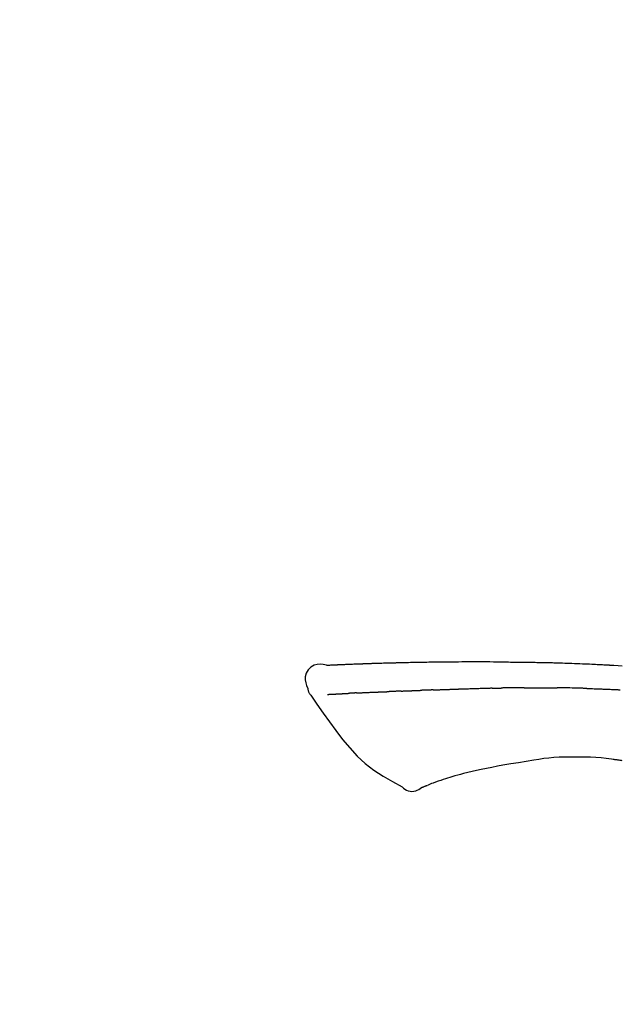
# Model space of a CAD drawing. Extents: x 163 to 26285, y -10810 to -2410.
# Drawn here: x 20161 to 20208, y -7941 to -7863 of the extents above; entities that cross this region are included whole.
import ezdxf

# ---------------------------------------------------------------- set-up
doc = ezdxf.new("R2010")
doc.units = 0
doc.header["$LTSCALE"] = 50
doc.header["$MEASUREMENT"] = 0
doc.layers.get('0').update_dxf_attribs({"linetype": 'CONTINUOUS'})
doc.layers.add('150-機器', color=8, linetype='CONTINUOUS')
doc.layers.add('166-寸法B', color=11, linetype='CONTINUOUS')
doc.styles.add('KH001', font='txt')
doc.dimstyles.new('KH1xx030', dxfattribs={"dimscale": 30, "dimtxt": 2, "dimasz": 0.6, "dimexe": 0.3, "dimexo": 1.2, "dimgap": 0.5, "dimtad": 3, "dimdec": 1, "dimdsep": 46, "dimlunit": 6, "dimtxsty": 'KH001', "dimblk": 'DOT', "dimcen": 1, "dimdle": 1, "dimclrd": 256, "dimclre": 256, "dimclrt": 256, "dimadec": 0, "dimazin": 0, "dimtfac": 1, "dimtdec": 1, "dimtix": 1, "dimtmove": 2, "dimatfit": 3, "dimldrblk": 'CLOSEDBLANK', "dimfxl": 1, "dimtolj": 1, "dimtzin": 0, "dimlwd": -1, "dimlwe": -1, "dimarcsym": 0})

# ---------------------------------------------------------------- blocks, each defined once
blk = doc.blocks.new('_Dot')
at = {"color": 0, "linetype": 'ByBlock', "lineweight": -2}
blk.add_line((-0.5, 0), (-1, 0), dxfattribs=at)
at = {"color": 0, "linetype": 'ByBlock', "const_width": 0.5}
blk.add_lwpolyline([(-0.25, 0, 1), (0.25, 0, 1)], format="xyb", close=True, dxfattribs=at)
blk = doc.blocks.new('*D125')
at = {"layer": '166-寸法B', "transparency": 16777216}
for p, q in [((19389.706, -8179.534), (19389.706, -7698.458)), ((20529.706, -7881.679), (20529.706, -7698.458)), ((20511.706, -7707.458), (19407.706, -7707.458))]:
    blk.add_line(p, q, dxfattribs=at)
at = {"layer": '166-寸法B', "transparency": 16777216, "xscale": 18, "yscale": 18, "zscale": 18, "rotation": 180}
blk.add_blockref('_Dot', (19389.706, -7707.458), dxfattribs=at)
at = {"layer": '166-寸法B', "transparency": 16777216, "xscale": 18, "yscale": 18, "zscale": 18}
blk.add_blockref('_Dot', (20529.706, -7707.458), dxfattribs=at)
at = {"layer": '166-寸法B', "transparency": 16777216, "insert": (19959.706, -7658.65), "char_height": 60, "attachment_point": 5, "style": 'KH001'}
blk.add_mtext('\\A1;1,140', dxfattribs=at)
blk = doc.blocks.new('_ClosedBlank')
at = {"color": 0, "linetype": 'ByBlock', "lineweight": -2}
for p, q in [((-1, 0.1667), (0, 0)), ((-1, 0.1667), (-1, -0.1667)), ((0, 0), (-1, -0.1667))]:
    blk.add_line(p, q, dxfattribs=at)
blk = doc.blocks.new('*D136')
at = {"layer": '166-寸法B', "linetype": 'ByBlock', "transparency": 16777216}
for p, q in [((19729.706, -8088.885), (19729.706, -7820.404)), ((20529.706, -8088.885), (20529.706, -7820.404)), ((19747.706, -7829.404), (20511.706, -7829.404))]:
    blk.add_line(p, q, dxfattribs=at)
at = {"layer": '166-寸法B', "transparency": 16777216, "xscale": 18, "yscale": 18, "zscale": 18, "rotation": 180}
blk.add_blockref('_Dot', (19729.706, -7829.404), dxfattribs=at)
at = {"layer": '166-寸法B', "transparency": 16777216, "xscale": 18, "yscale": 18, "zscale": 18}
blk.add_blockref('_Dot', (20529.706, -7829.404), dxfattribs=at)
at = {"layer": '166-寸法B', "transparency": 16777216, "insert": (20129.706, -7784.404), "char_height": 60, "attachment_point": 5, "style": 'KH001'}
blk.add_mtext('\\A1;800', dxfattribs=at)
blk = doc.blocks.new('*D190')
at = {"layer": '166-寸法B', "transparency": 16777216}
for p, q in [((20529.706, -7823.352), (20529.706, -7698.458)), ((20559.706, -7707.458), (20025.943, -7707.458))]:
    blk.add_line(p, q, dxfattribs=at)
at = {"layer": '166-寸法B', "transparency": 16777216, "insert": (20292.824, -7658.041), "char_height": 60, "attachment_point": 5, "style": 'KH001'}
blk.add_mtext('\\A1;IHｺﾝｾﾝﾄ位置', dxfattribs=at)
blk = doc.blocks.new('_None')

msp = doc.modelspace()

# ---------------------------------------------------------------- linework, layer by layer
at = {"layer": '150-機器', "color": 13, "linetype": 'Continuous'}
for points in [[(20184.971, -7914.022), (20184.716, -7913.977), (20184.466, -7913.949), (20184.224, -7913.956), (20183.994, -7914.014), (20183.744, -7914.164), (20183.534, -7914.386), (20183.381, -7914.653), (20183.302, -7914.939), (20183.3, -7915.167), (20183.341, -7915.392), (20183.411, -7915.615), (20183.496, -7915.838)], [(20184.967, -7914.024), (20184.967, -7914.023), (20184.967, -7914.021), (20184.967, -7914.02), (20184.967, -7914.019), (20184.973, -7914.012), (20184.984, -7914.011), (20184.998, -7914.014), (20185.013, -7914.019), (20185.077, -7914.028), (20185.129, -7914.024), (20185.176, -7914.014), (20185.225, -7914.007), (20185.292, -7914.003), (20185.36, -7914), (20185.427, -7913.997), (20185.494, -7913.994), (20185.544, -7913.992), (20185.595, -7913.989), (20185.645, -7913.987), (20185.695, -7913.985), (20185.71, -7913.984), (20185.725, -7913.983), (20185.739, -7913.983), (20185.754, -7913.982), (20185.756, -7913.982), (20185.757, -7913.982), (20185.758, -7913.982), (20185.76, -7913.982), (20185.761, -7913.982), (20185.762, -7913.982), (20185.763, -7913.982), (20185.764, -7913.982), (20185.765, -7913.982), (20185.767, -7913.982), (20185.768, -7913.982), (20185.769, -7913.981), (20185.77, -7913.981), (20185.771, -7913.981), (20185.772, -7913.981), (20185.773, -7913.981), (20185.775, -7913.981), (20185.776, -7913.981), (20185.777, -7913.981), (20185.778, -7913.981), (20185.779, -7913.981), (20185.78, -7913.981), (20185.781, -7913.981), (20185.783, -7913.981), (20185.784, -7913.981), (20185.785, -7913.981), (20185.786, -7913.981), (20185.787, -7913.981), (20185.788, -7913.981), (20185.789, -7913.981), (20185.791, -7913.981), (20185.792, -7913.98), (20185.797, -7913.98), (20185.803, -7913.98), (20185.808, -7913.98), (20185.813, -7913.979), (20185.829, -7913.979), (20185.846, -7913.978), (20185.862, -7913.977), (20185.878, -7913.976), (20185.905, -7913.975), (20185.933, -7913.973), (20185.961, -7913.972), (20185.988, -7913.971), (20186.028, -7913.969), (20186.068, -7913.967), (20186.108, -7913.965), (20186.148, -7913.964), (20186.231, -7913.96), (20186.315, -7913.956), (20186.398, -7913.953), (20186.481, -7913.95), (20186.589, -7913.945), (20186.696, -7913.941), (20186.804, -7913.937), (20186.911, -7913.933), (20187.003, -7913.929), (20187.094, -7913.926), (20187.185, -7913.923), (20187.277, -7913.919), (20187.309, -7913.918), (20187.342, -7913.917), (20187.375, -7913.916), (20187.408, -7913.915), (20187.411, -7913.915), (20187.414, -7913.915), (20187.417, -7913.915), (20187.42, -7913.914), (20187.421, -7913.914), (20187.423, -7913.914), (20187.424, -7913.914), (20187.425, -7913.914), (20187.426, -7913.914), (20187.427, -7913.914), (20187.428, -7913.914), (20187.429, -7913.914), (20187.431, -7913.914), (20187.432, -7913.914), (20187.433, -7913.914), (20187.434, -7913.914), (20187.435, -7913.914), (20187.436, -7913.914), (20187.437, -7913.914), (20187.439, -7913.914), (20187.44, -7913.914), (20187.441, -7913.914), (20187.442, -7913.914), (20187.443, -7913.914), (20187.453, -7913.913), (20187.463, -7913.913), (20187.473, -7913.913), (20187.483, -7913.912), (20187.509, -7913.911), (20187.535, -7913.911), (20187.561, -7913.91), (20187.586, -7913.909), (20187.624, -7913.908), (20187.662, -7913.906), (20187.7, -7913.905), (20187.738, -7913.904), (20187.773, -7913.902), (20187.807, -7913.901), (20187.842, -7913.9), (20187.876, -7913.899), (20187.906, -7913.897), (20187.937, -7913.896), (20187.967, -7913.895), (20187.997, -7913.894), (20188.027, -7913.893), (20188.057, -7913.892), (20188.088, -7913.891), (20188.118, -7913.89), (20188.169, -7913.888), (20188.22, -7913.886), (20188.271, -7913.884), (20188.323, -7913.882), (20188.398, -7913.88), (20188.474, -7913.877), (20188.55, -7913.874), (20188.625, -7913.872), (20188.728, -7913.868), (20188.831, -7913.865), (20188.933, -7913.862), (20189.036, -7913.859), (20189.162, -7913.855), (20189.289, -7913.851), (20189.415, -7913.847), (20189.542, -7913.844), (20189.654, -7913.84), (20189.767, -7913.837), (20189.88, -7913.834), (20189.993, -7913.832), (20190.082, -7913.829), (20190.172, -7913.827), (20190.262, -7913.825), (20190.351, -7913.823), (20190.401, -7913.822), (20190.45, -7913.821), (20190.499, -7913.82), (20190.548, -7913.819), (20190.648, -7913.817), (20190.748, -7913.815), (20190.849, -7913.812), (20190.949, -7913.809), (20191.097, -7913.805), (20191.245, -7913.802), (20191.393, -7913.798), (20191.542, -7913.795), (20191.726, -7913.791), (20191.91, -7913.787), (20192.093, -7913.784), (20192.277, -7913.781), (20192.454, -7913.778), (20192.631, -7913.775), (20192.808, -7913.772), (20192.985, -7913.769), (20193.187, -7913.766), (20193.389, -7913.762), (20193.591, -7913.759), (20193.793, -7913.756), (20194.03, -7913.753), (20194.267, -7913.75), (20194.505, -7913.748), (20194.742, -7913.746), (20195.012, -7913.744), (20195.282, -7913.744), (20195.552, -7913.743), (20195.822, -7913.743), (20196.108, -7913.743), (20196.393, -7913.743), (20196.679, -7913.743), (20196.965, -7913.742), (20197.229, -7913.742), (20197.494, -7913.742), (20197.759, -7913.743), (20198.023, -7913.745), (20198.243, -7913.748), (20198.463, -7913.751), (20198.683, -7913.755), (20198.903, -7913.76), (20199.06, -7913.764), (20199.218, -7913.767), (20199.375, -7913.771), (20199.533, -7913.774), (20199.658, -7913.776), (20199.783, -7913.779), (20199.908, -7913.781), (20200.033, -7913.782), (20200.138, -7913.784), (20200.243, -7913.785), (20200.347, -7913.786), (20200.452, -7913.787), (20200.566, -7913.788), (20200.68, -7913.789), (20200.794, -7913.79), (20200.908, -7913.791), (20201.036, -7913.792), (20201.164, -7913.793), (20201.292, -7913.795), (20201.42, -7913.796), (20201.554, -7913.798), (20201.688, -7913.8), (20201.822, -7913.803), (20201.956, -7913.805), (20202.073, -7913.807), (20202.189, -7913.81), (20202.305, -7913.812), (20202.421, -7913.815), (20202.531, -7913.817), (20202.64, -7913.82), (20202.75, -7913.823), (20202.859, -7913.825), (20203.002, -7913.829), (20203.145, -7913.833), (20203.289, -7913.838), (20203.432, -7913.842), (20203.614, -7913.848), (20203.796, -7913.854), (20203.978, -7913.861), (20204.159, -7913.867), (20204.368, -7913.875), (20204.577, -7913.883), (20204.786, -7913.892), (20204.994, -7913.901), (20205.175, -7913.909), (20205.356, -7913.917), (20205.537, -7913.925), (20205.718, -7913.933), (20205.864, -7913.94), (20206.009, -7913.947), (20206.155, -7913.954), (20206.3, -7913.962), (20206.39, -7913.966), (20206.481, -7913.971), (20206.571, -7913.976), (20206.661, -7913.98), (20206.716, -7913.983), (20206.77, -7913.986), (20206.824, -7913.989), (20206.878, -7913.992), (20206.901, -7913.993), (20206.924, -7913.995), (20206.947, -7913.996), (20206.97, -7913.997), (20207.007, -7913.999), (20207.044, -7914.001), (20207.08, -7914.003), (20207.117, -7914.005), (20207.448, -7914.023), (20207.779, -7914.041), (20208.11, -7914.059)], [(20185.035, -7914.017), (20185.046, -7914.017), (20185.058, -7914.016), (20185.07, -7914.015), (20185.082, -7914.015), (20185.118, -7914.013), (20185.154, -7914.011), (20185.189, -7914.009), (20185.225, -7914.007), (20185.292, -7914.004), (20185.36, -7914), (20185.427, -7913.997), (20185.494, -7913.994), (20185.544, -7913.992), (20185.595, -7913.989), (20185.645, -7913.987), (20185.695, -7913.985), (20185.71, -7913.984), (20185.725, -7913.983), (20185.739, -7913.983), (20185.754, -7913.982), (20185.756, -7913.982), (20185.757, -7913.982), (20185.758, -7913.982), (20185.76, -7913.982), (20185.761, -7913.982), (20185.762, -7913.982), (20185.763, -7913.982), (20185.764, -7913.982), (20185.765, -7913.982), (20185.767, -7913.982), (20185.768, -7913.982), (20185.769, -7913.981), (20185.77, -7913.981), (20185.771, -7913.981), (20185.772, -7913.981), (20185.773, -7913.981), (20185.775, -7913.981), (20185.776, -7913.981), (20185.777, -7913.981), (20185.778, -7913.981), (20185.779, -7913.981), (20185.78, -7913.981), (20185.781, -7913.981), (20185.783, -7913.981), (20185.784, -7913.981), (20185.785, -7913.981), (20185.786, -7913.981), (20185.787, -7913.981), (20185.788, -7913.981), (20185.789, -7913.981), (20185.791, -7913.981), (20185.792, -7913.98), (20185.797, -7913.98), (20185.803, -7913.98), (20185.808, -7913.98), (20185.813, -7913.979), (20185.829, -7913.979), (20185.846, -7913.978), (20185.862, -7913.977), (20185.878, -7913.976), (20185.905, -7913.975), (20185.933, -7913.973), (20185.961, -7913.972), (20185.988, -7913.971), (20186.028, -7913.969), (20186.068, -7913.967), (20186.108, -7913.965), (20186.148, -7913.964), (20186.184, -7913.962), (20186.22, -7913.96), (20186.256, -7913.959), (20186.293, -7913.957), (20186.318, -7913.956), (20186.344, -7913.955), (20186.37, -7913.954), (20186.395, -7913.953), (20186.397, -7913.953), (20186.398, -7913.953), (20186.399, -7913.953), (20186.4, -7913.953)], [(20183.496, -7915.838), (20183.504, -7915.885), (20183.513, -7915.931), (20183.524, -7915.977), (20183.536, -7916.022), (20183.551, -7916.069), (20183.569, -7916.116), (20183.589, -7916.161), (20183.613, -7916.204), (20183.64, -7916.249), (20183.669, -7916.293), (20183.7, -7916.335), (20183.731, -7916.378)], [(20185.034, -7916.308), (20185.046, -7916.308), (20185.059, -7916.307), (20185.071, -7916.307), (20185.083, -7916.306), (20185.107, -7916.305), (20185.132, -7916.304), (20185.156, -7916.303), (20185.181, -7916.301), (20185.221, -7916.299), (20185.26, -7916.297), (20185.3, -7916.295), (20185.339, -7916.293), (20185.381, -7916.291), (20185.423, -7916.289), (20185.465, -7916.287), (20185.507, -7916.285), (20185.552, -7916.282), (20185.597, -7916.28), (20185.641, -7916.278), (20185.686, -7916.276), (20185.734, -7916.273), (20185.781, -7916.271), (20185.829, -7916.268), (20185.876, -7916.266), (20185.916, -7916.264), (20185.956, -7916.262), (20185.996, -7916.26), (20186.036, -7916.258), (20186.067, -7916.256), (20186.099, -7916.254), (20186.13, -7916.253), (20186.161, -7916.251), (20186.183, -7916.25), (20186.204, -7916.249), (20186.226, -7916.248), (20186.247, -7916.246), (20186.27, -7916.245), (20186.293, -7916.244), (20186.316, -7916.243), (20186.339, -7916.241), (20186.355, -7916.241), (20186.37, -7916.24), (20186.386, -7916.239), (20186.402, -7916.238), (20186.41, -7916.237), (20186.418, -7916.237), (20186.426, -7916.237), (20186.434, -7916.236)], [(20186.434, -7916.236), (20186.443, -7916.236), (20186.452, -7916.235), (20186.46, -7916.235), (20186.469, -7916.234), (20186.487, -7916.233), (20186.505, -7916.232), (20186.522, -7916.231), (20186.54, -7916.23), (20186.568, -7916.228), (20186.595, -7916.227), (20186.623, -7916.225), (20186.651, -7916.224), (20186.67, -7916.222), (20186.689, -7916.221), (20186.708, -7916.22), (20186.727, -7916.219), (20186.737, -7916.219), (20186.747, -7916.218), (20186.757, -7916.217), (20186.766, -7916.217)], [(20187.304, -7916.191), (20187.295, -7916.191), (20187.285, -7916.192), (20187.275, -7916.192), (20187.266, -7916.193), (20187.246, -7916.194), (20187.227, -7916.194), (20187.208, -7916.195), (20187.189, -7916.196), (20187.161, -7916.198), (20187.133, -7916.199), (20187.105, -7916.2), (20187.077, -7916.202), (20187.05, -7916.203), (20187.023, -7916.204), (20186.996, -7916.206), (20186.969, -7916.207), (20186.944, -7916.208), (20186.918, -7916.209), (20186.892, -7916.211), (20186.866, -7916.212), (20186.849, -7916.213), (20186.833, -7916.214), (20186.816, -7916.214), (20186.799, -7916.215), (20186.791, -7916.216), (20186.783, -7916.216), (20186.775, -7916.216), (20186.766, -7916.217)], [(20187.304, -7916.191), (20187.322, -7916.19), (20187.34, -7916.189), (20187.357, -7916.188), (20187.375, -7916.188), (20187.411, -7916.186), (20187.447, -7916.184), (20187.482, -7916.183), (20187.518, -7916.181), (20187.575, -7916.178), (20187.632, -7916.176), (20187.688, -7916.173), (20187.745, -7916.171), (20187.805, -7916.168), (20187.866, -7916.165), (20187.926, -7916.163), (20187.986, -7916.16), (20188.05, -7916.157), (20188.114, -7916.154), (20188.178, -7916.152), (20188.243, -7916.149), (20188.311, -7916.146), (20188.379, -7916.143), (20188.447, -7916.14), (20188.515, -7916.138), (20188.575, -7916.135), (20188.636, -7916.133), (20188.696, -7916.13), (20188.756, -7916.128), (20188.807, -7916.126), (20188.857, -7916.124), (20188.908, -7916.122), (20188.958, -7916.12), (20188.996, -7916.119), (20189.034, -7916.117), (20189.073, -7916.116), (20189.111, -7916.114), (20189.147, -7916.113), (20189.183, -7916.112), (20189.22, -7916.11), (20189.256, -7916.109), (20189.28, -7916.108), (20189.303, -7916.107), (20189.327, -7916.107), (20189.351, -7916.106), (20189.362, -7916.105), (20189.374, -7916.105), (20189.385, -7916.105), (20189.397, -7916.104)], [(20189.397, -7916.104), (20189.405, -7916.104), (20189.414, -7916.104), (20189.422, -7916.103), (20189.43, -7916.103), (20189.448, -7916.102), (20189.465, -7916.102), (20189.483, -7916.101), (20189.5, -7916.101), (20189.528, -7916.1), (20189.557, -7916.099), (20189.585, -7916.098), (20189.613, -7916.096), (20189.645, -7916.095), (20189.677, -7916.094), (20189.709, -7916.092), (20189.74, -7916.09), (20189.763, -7916.089), (20189.786, -7916.088), (20189.809, -7916.087), (20189.832, -7916.086), (20189.844, -7916.085), (20189.856, -7916.084), (20189.868, -7916.084), (20189.88, -7916.083)], [(20190.804, -7916.048), (20190.79, -7916.048), (20190.776, -7916.049), (20190.763, -7916.049), (20190.749, -7916.05), (20190.721, -7916.051), (20190.693, -7916.052), (20190.665, -7916.053), (20190.637, -7916.054), (20190.582, -7916.057), (20190.527, -7916.059), (20190.472, -7916.062), (20190.417, -7916.064), (20190.353, -7916.067), (20190.29, -7916.07), (20190.226, -7916.073), (20190.163, -7916.075), (20190.114, -7916.077), (20190.065, -7916.078), (20190.017, -7916.079), (20189.968, -7916.081), (20189.946, -7916.081), (20189.924, -7916.082), (20189.902, -7916.082), (20189.88, -7916.083)], [(20190.804, -7916.048), (20190.822, -7916.047), (20190.841, -7916.046), (20190.859, -7916.045), (20190.878, -7916.044), (20190.914, -7916.043), (20190.949, -7916.042), (20190.985, -7916.04), (20191.021, -7916.039), (20191.073, -7916.036), (20191.126, -7916.034), (20191.178, -7916.032), (20191.231, -7916.03), (20191.28, -7916.028), (20191.329, -7916.027), (20191.377, -7916.025), (20191.426, -7916.023), (20191.458, -7916.022), (20191.49, -7916.021), (20191.521, -7916.019), (20191.553, -7916.018), (20191.568, -7916.018), (20191.583, -7916.017), (20191.598, -7916.017), (20191.614, -7916.016)], [(20191.614, -7916.016), (20191.631, -7916.015), (20191.648, -7916.015), (20191.666, -7916.014), (20191.683, -7916.014), (20191.716, -7916.012), (20191.748, -7916.011), (20191.781, -7916.01), (20191.814, -7916.009), (20191.86, -7916.007), (20191.906, -7916.006), (20191.952, -7916.004), (20191.998, -7916.003), (20192.038, -7916.001), (20192.078, -7916), (20192.118, -7915.999), (20192.158, -7915.997), (20192.182, -7915.997), (20192.207, -7915.996), (20192.231, -7915.995), (20192.256, -7915.995), (20192.267, -7915.994), (20192.278, -7915.994), (20192.289, -7915.994), (20192.3, -7915.993)], [(20193.304, -7915.957), (20193.29, -7915.957), (20193.276, -7915.958), (20193.262, -7915.958), (20193.248, -7915.959), (20193.219, -7915.96), (20193.191, -7915.961), (20193.162, -7915.962), (20193.134, -7915.963), (20193.092, -7915.964), (20193.049, -7915.966), (20193.007, -7915.967), (20192.965, -7915.969), (20192.923, -7915.971), (20192.881, -7915.972), (20192.839, -7915.974), (20192.797, -7915.975), (20192.755, -7915.977), (20192.714, -7915.978), (20192.672, -7915.98), (20192.63, -7915.981), (20192.589, -7915.983), (20192.547, -7915.984), (20192.506, -7915.986), (20192.464, -7915.987), (20192.437, -7915.988), (20192.41, -7915.989), (20192.382, -7915.99), (20192.355, -7915.991), (20192.341, -7915.992), (20192.327, -7915.992), (20192.314, -7915.993), (20192.3, -7915.993)], [(20193.304, -7915.957), (20193.32, -7915.956), (20193.337, -7915.956), (20193.353, -7915.955), (20193.369, -7915.954), (20193.401, -7915.953), (20193.433, -7915.952), (20193.466, -7915.951), (20193.498, -7915.95), (20193.547, -7915.948), (20193.596, -7915.946), (20193.645, -7915.944), (20193.693, -7915.943), (20193.742, -7915.941), (20193.792, -7915.939), (20193.841, -7915.937), (20193.89, -7915.935), (20193.939, -7915.934), (20193.989, -7915.932), (20194.038, -7915.93), (20194.088, -7915.928), (20194.138, -7915.926), (20194.187, -7915.925), (20194.237, -7915.923), (20194.287, -7915.921), (20194.337, -7915.919), (20194.387, -7915.917), (20194.437, -7915.916), (20194.487, -7915.914), (20194.538, -7915.912), (20194.588, -7915.91), (20194.638, -7915.908), (20194.689, -7915.906), (20194.739, -7915.905), (20194.79, -7915.903), (20194.841, -7915.901), (20194.891, -7915.899), (20194.942, -7915.897), (20194.993, -7915.895), (20195.044, -7915.893), (20195.095, -7915.892), (20195.129, -7915.89), (20195.164, -7915.889), (20195.198, -7915.888), (20195.232, -7915.887), (20195.249, -7915.886), (20195.266, -7915.885), (20195.283, -7915.885), (20195.3, -7915.884)], [(20195.3, -7915.884), (20195.326, -7915.883), (20195.352, -7915.882), (20195.378, -7915.881), (20195.404, -7915.88), (20195.456, -7915.878), (20195.507, -7915.876), (20195.559, -7915.875), (20195.611, -7915.873), (20195.699, -7915.87), (20195.787, -7915.867), (20195.876, -7915.865), (20195.964, -7915.862), (20196.07, -7915.859), (20196.176, -7915.856), (20196.281, -7915.853), (20196.387, -7915.85), (20196.512, -7915.846), (20196.636, -7915.842), (20196.76, -7915.838), (20196.884, -7915.834), (20197, -7915.831), (20197.115, -7915.827), (20197.231, -7915.823), (20197.347, -7915.82), (20197.428, -7915.818), (20197.51, -7915.817), (20197.592, -7915.815), (20197.674, -7915.812), (20197.722, -7915.809), (20197.769, -7915.807), (20197.817, -7915.805), (20197.864, -7915.805), (20197.895, -7915.805), (20197.926, -7915.806), (20197.957, -7915.807), (20197.988, -7915.807), (20198.009, -7915.808), (20198.029, -7915.808), (20198.05, -7915.808), (20198.071, -7915.808), (20198.082, -7915.808), (20198.092, -7915.808), (20198.102, -7915.808), (20198.113, -7915.808)], [(20198.113, -7915.808), (20198.127, -7915.808), (20198.142, -7915.808), (20198.156, -7915.808), (20198.17, -7915.808), (20198.199, -7915.808), (20198.227, -7915.808), (20198.256, -7915.808), (20198.285, -7915.808), (20198.328, -7915.808), (20198.371, -7915.808), (20198.414, -7915.808), (20198.457, -7915.808), (20198.486, -7915.808), (20198.514, -7915.808), (20198.543, -7915.808), (20198.572, -7915.807), (20198.586, -7915.807), (20198.601, -7915.807), (20198.615, -7915.807), (20198.629, -7915.807)], [(20199.655, -7915.795), (20199.612, -7915.796), (20199.569, -7915.796), (20199.527, -7915.797), (20199.484, -7915.797), (20199.398, -7915.798), (20199.313, -7915.798), (20199.227, -7915.799), (20199.142, -7915.8), (20199.056, -7915.801), (20198.971, -7915.802), (20198.886, -7915.803), (20198.8, -7915.805), (20198.758, -7915.805), (20198.715, -7915.806), (20198.672, -7915.806), (20198.629, -7915.807)], [(20200.44, -7915.789), (20200.392, -7915.789), (20200.344, -7915.789), (20200.296, -7915.79), (20200.249, -7915.79), (20200.183, -7915.791), (20200.118, -7915.792), (20200.052, -7915.792), (20199.987, -7915.793), (20199.921, -7915.793), (20199.856, -7915.794), (20199.79, -7915.794), (20199.725, -7915.795), (20199.707, -7915.795), (20199.69, -7915.795), (20199.672, -7915.795), (20199.655, -7915.795)], [(20200.44, -7915.789), (20200.466, -7915.788), (20200.491, -7915.788), (20200.517, -7915.788), (20200.542, -7915.788), (20200.596, -7915.787), (20200.649, -7915.787), (20200.703, -7915.786), (20200.756, -7915.786), (20200.841, -7915.785), (20200.925, -7915.785), (20201.009, -7915.784), (20201.093, -7915.784), (20201.185, -7915.783), (20201.277, -7915.783), (20201.369, -7915.782), (20201.46, -7915.782), (20201.524, -7915.782), (20201.588, -7915.782), (20201.652, -7915.782), (20201.716, -7915.782), (20201.749, -7915.782), (20201.782, -7915.782), (20201.815, -7915.782), (20201.848, -7915.782)], [(20201.848, -7915.782), (20201.894, -7915.782), (20201.94, -7915.782), (20201.986, -7915.782), (20202.032, -7915.782), (20202.129, -7915.782), (20202.225, -7915.783), (20202.321, -7915.783), (20202.417, -7915.783), (20202.514, -7915.784), (20202.61, -7915.785), (20202.706, -7915.786), (20202.803, -7915.787), (20202.853, -7915.787), (20202.903, -7915.788), (20202.954, -7915.788), (20203.004, -7915.789)], [(20205.334, -7915.84), (20205.307, -7915.84), (20205.279, -7915.839), (20205.252, -7915.838), (20205.225, -7915.837), (20205.173, -7915.836), (20205.121, -7915.834), (20205.069, -7915.833), (20205.017, -7915.831), (20204.892, -7915.827), (20204.766, -7915.824), (20204.64, -7915.82), (20204.514, -7915.816), (20204.347, -7915.811), (20204.18, -7915.806), (20204.013, -7915.802), (20203.847, -7915.799), (20203.704, -7915.796), (20203.562, -7915.795), (20203.419, -7915.793), (20203.277, -7915.792), (20203.209, -7915.791), (20203.14, -7915.79), (20203.072, -7915.79), (20203.004, -7915.789)], [(20205.334, -7915.84), (20205.37, -7915.842), (20205.406, -7915.843), (20205.442, -7915.844), (20205.478, -7915.845), (20205.554, -7915.847), (20205.63, -7915.85), (20205.706, -7915.852), (20205.782, -7915.854), (20205.902, -7915.858), (20206.022, -7915.862), (20206.143, -7915.866), (20206.263, -7915.871), (20206.347, -7915.874), (20206.431, -7915.877), (20206.516, -7915.88), (20206.6, -7915.884), (20206.644, -7915.885), (20206.689, -7915.887), (20206.733, -7915.889), (20206.777, -7915.891)], [(20206.777, -7915.891), (20206.824, -7915.893), (20206.871, -7915.895), (20206.919, -7915.897), (20206.966, -7915.899), (20207.064, -7915.903), (20207.162, -7915.907), (20207.26, -7915.911), (20207.359, -7915.915), (20207.457, -7915.92), (20207.555, -7915.925), (20207.653, -7915.93), (20207.752, -7915.935), (20207.803, -7915.937), (20207.854, -7915.94), (20207.905, -7915.942), (20207.956, -7915.945)], [(20183.737, -7916.374), (20184.218, -7917.07), (20184.703, -7917.765), (20185.195, -7918.456), (20185.698, -7919.143), (20186.226, -7919.834), (20186.779, -7920.503), (20187.367, -7921.136), (20187.998, -7921.718), (20188.673, -7922.232), (20189.387, -7922.698), (20190.127, -7923.132), (20190.88, -7923.549)], [(20201.188, -7921.456), (20200.584, -7921.555), (20199.981, -7921.654), (20199.378, -7921.754), (20198.775, -7921.853)], [(20204.392, -7921.23), (20203.983, -7921.225), (20203.574, -7921.224), (20203.165, -7921.232), (20202.758, -7921.254), (20202.364, -7921.29), (20201.971, -7921.338), (20201.579, -7921.395), (20201.188, -7921.456)], [(20207.671, -7921.439), (20207.264, -7921.379), (20206.857, -7921.323), (20206.45, -7921.275), (20206.041, -7921.241), (20205.63, -7921.223), (20205.217, -7921.218), (20204.805, -7921.222), (20204.391, -7921.23)], [(20208.11, -7921.498), (20208.052, -7921.489), (20207.994, -7921.481), (20207.936, -7921.473), (20207.878, -7921.464), (20207.82, -7921.457), (20207.761, -7921.449), (20207.703, -7921.442), (20207.645, -7921.434), (20207.586, -7921.428), (20207.528, -7921.421), (20207.47, -7921.414), (20207.411, -7921.408)], [(20197.057, -7922.192), (20196.715, -7922.272), (20196.374, -7922.352), (20196.032, -7922.433), (20195.69, -7922.513)], [(20198.775, -7921.853), (20198.345, -7921.938), (20197.916, -7922.022), (20197.486, -7922.107), (20197.057, -7922.192)], [(20194.101, -7922.981), (20193.9, -7923.043), (20193.701, -7923.107), (20193.503, -7923.175), (20193.307, -7923.248), (20193.194, -7923.293), (20193.083, -7923.339), (20192.971, -7923.387), (20192.86, -7923.435)], [(20195.69, -7922.513), (20195.462, -7922.572), (20195.233, -7922.632), (20195.005, -7922.694), (20194.779, -7922.76), (20194.608, -7922.813), (20194.439, -7922.868), (20194.27, -7922.924), (20194.101, -7922.981)], [(20190.88, -7923.549), (20190.992, -7923.638), (20191.107, -7923.722), (20191.227, -7923.795), (20191.355, -7923.852), (20191.5, -7923.89), (20191.652, -7923.905), (20191.804, -7923.895), (20191.95, -7923.862), (20192.069, -7923.814), (20192.182, -7923.753), (20192.29, -7923.684), (20192.397, -7923.609)], [(20192.854, -7923.438), (20192.832, -7923.447), (20192.81, -7923.456), (20192.788, -7923.464), (20192.766, -7923.473), (20192.729, -7923.488), (20192.693, -7923.502), (20192.657, -7923.517), (20192.621, -7923.531), (20192.583, -7923.547), (20192.546, -7923.564), (20192.509, -7923.58), (20192.468, -7923.592), (20192.453, -7923.594), (20192.437, -7923.597), (20192.423, -7923.602), (20192.411, -7923.615), (20192.41, -7923.617), (20192.409, -7923.62), (20192.407, -7923.621), (20192.406, -7923.622), (20192.405, -7923.621), (20192.404, -7923.62), (20192.403, -7923.619), (20192.403, -7923.617)]]:
    msp.add_lwpolyline(points, dxfattribs=at)

# ---------------------------------------------------------------- dimensions: what is measured, and where the dimension line sits
at = {"layer": '166-寸法B'}
dim = msp.add_linear_dim(base=(20055.943, -7707.458), p1=(20529.706, -7859.352), p2=(20055.943, -8148.44), text='IHｺﾝｾﾝﾄ位置', dimstyle='KH1xx030', override={"dimblk1": 'None', "dimblk2": 'None', "dimsah": 1, "dimse2": 1}, dxfattribs=at)
dim.commit()
dim.dimension.update_dxf_attribs({"geometry": '*D190', "text_midpoint": (20292.824, -7658.041)})
dim = msp.add_linear_dim(base=(19389.706, -7707.458), p1=(20529.706, -7917.679), p2=(19389.706, -8215.534), angle=180, dimstyle='KH1xx030', dxfattribs=at)
dim.commit()
dim.dimension.update_dxf_attribs({"geometry": '*D125', "text_midpoint": (19959.706, -7658.65)})
dim = msp.add_linear_dim(base=(20529.706, -7829.404), p1=(19729.706, -8124.885), p2=(20529.706, -8124.885), dimstyle='KH1xx030', override={"dimfxl": 0.5, "dimarcsym": 1}, dxfattribs=at)
dim.commit()
dim.dimension.update_dxf_attribs({"geometry": '*D136', "text_midpoint": (20129.706, -7784.404)})

doc.saveas('drawing.dxf')
